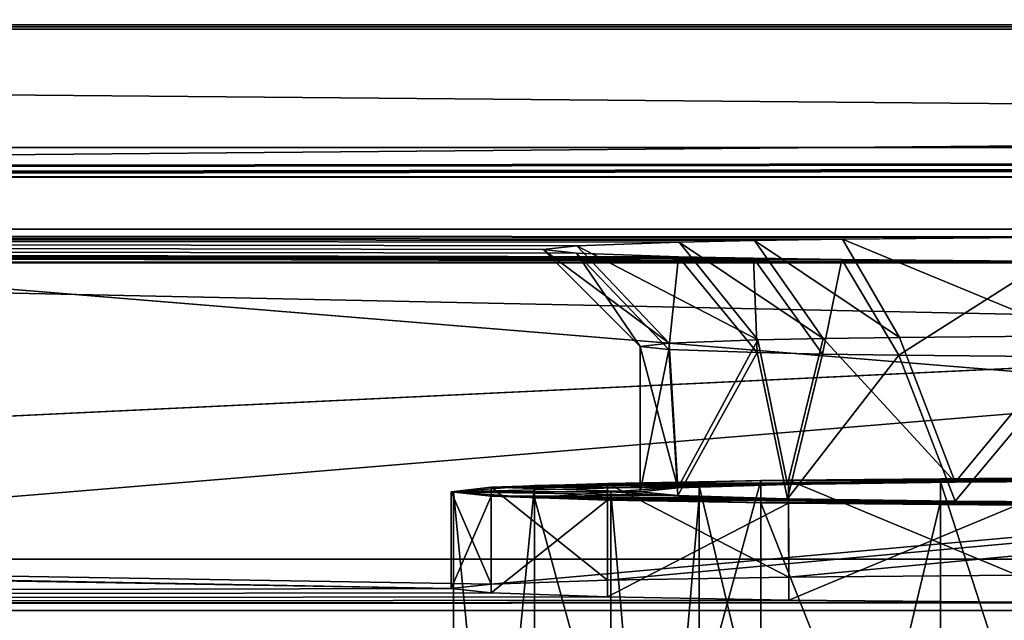
# Model space of a CAD drawing. Units: millimetres. Extents: x -300 to 300, y -145 to 262.
# Drawn here: x -26 to -5, y 191 to 204 of the extents above; entities that cross this region are included whole.
import ezdxf

# ---------------------------------------------------------------- set-up
doc = ezdxf.new("R2010")
doc.units = ezdxf.units.MM
doc.header["$LTSCALE"] = 81.481481
for name, color, linetype in [('1', 7, 'CONTINUOUS'), ('13', 7, 'CONTINUOUS'), ('14', 7, 'CONTINUOUS'), ('15', 7, 'CONTINUOUS'), ('16', 7, 'CONTINUOUS'), ('166', 7, 'CONTINUOUS'), ('167', 7, 'CONTINUOUS'), ('17', 7, 'CONTINUOUS'), ('170', 7, 'CONTINUOUS'), ('18', 7, 'CONTINUOUS'), ('19', 7, 'CONTINUOUS'), ('20', 7, 'CONTINUOUS'), ('21', 7, 'CONTINUOUS'), ('22', 7, 'CONTINUOUS'), ('23', 7, 'CONTINUOUS'), ('24', 7, 'CONTINUOUS'), ('25', 7, 'CONTINUOUS'), ('26', 7, 'CONTINUOUS'), ('3', 7, 'CONTINUOUS'), ('4', 7, 'CONTINUOUS'), ('5', 7, 'CONTINUOUS'), ('6', 7, 'CONTINUOUS'), ('65', 7, 'CONTINUOUS'), ('68', 7, 'CONTINUOUS'), ('69', 7, 'CONTINUOUS'), ('72', 7, 'CONTINUOUS'), ('88', 7, 'CONTINUOUS')]:
    doc.layers.add(name, color=color, linetype=linetype)

msp = doc.modelspace()

# ---------------------------------------------------------------- linework, layer by layer
at = {"layer": '1', "linetype": 'Continuous'}
for points in [[(-6.8, 194.098, 223.18), (0, 173.133, 220.994), (0, 194.13, 221.358), (-6.8, 194.098, 223.18)], [(-13.6, 193.894, 234.956), (-11.778, 173.015, 227.793), (-11.778, 194.012, 228.157), (-13.6, 193.894, 234.956)], [(-11.778, 194.012, 228.157), (-6.8, 173.101, 222.816), (-6.8, 194.098, 223.18), (-11.778, 194.012, 228.157)], [(-11.778, 173.015, 227.793), (-6.8, 173.101, 222.816), (-11.778, 194.012, 228.157), (-11.778, 173.015, 227.793)], [(-6.8, 173.101, 222.816), (0, 173.133, 220.994), (-6.8, 194.098, 223.18), (-6.8, 173.101, 222.816)], [(-13.6, 172.897, 234.591), (-11.778, 173.015, 227.793), (-13.6, 193.894, 234.956), (-13.6, 172.897, 234.591)]]:
    msp.add_3dface(points, dxfattribs=at)
at = {"layer": '13', "color": 253, "linetype": 'Continuous', "true_color": 0xa0abb8}
for points in [[(276, 201, -290), (-200, 200.419, -256.505), (-276, 201, -290), (276, 201, -290)], [(-198.752, 200.413, -256.17), (-200, 200.419, -256.505), (276, 201, -290), (-198.752, 200.413, -256.17)], [(-197.835, 200.397, -255.253), (-198.752, 200.413, -256.17), (276, 201, -290), (-197.835, 200.397, -255.253)], [(-197.5, 200.376, -254.005), (-197.835, 200.397, -255.253), (276, 201, -290), (-197.5, 200.376, -254.005)], [(-80, 200.419, -256.505), (-197.5, 200.376, -254.005), (276, 201, -290), (-80, 200.419, -256.505)], [(-78.752, 200.413, -256.17), (-80, 200.419, -256.505), (276, 201, -290), (-78.752, 200.413, -256.17)], [(-77.835, 200.397, -255.253), (-78.752, 200.413, -256.17), (276, 201, -290), (-77.835, 200.397, -255.253)], [(-77.5, 200.376, -254.005), (-77.835, 200.397, -255.253), (276, 201, -290), (-77.5, 200.376, -254.005)], [(80, 200.419, -256.505), (-77.5, 200.376, -254.005), (276, 201, -290), (80, 200.419, -256.505)], [(80, 200.419, -256.505), (78.752, 200.413, -256.17), (-77.5, 200.376, -254.005), (80, 200.419, -256.505)], [(78.752, 200.413, -256.17), (77.835, 200.397, -255.253), (-77.5, 200.376, -254.005), (78.752, 200.413, -256.17)], [(77.5, 200.376, -254.005), (-77.5, 193.004, 170.931), (77.835, 200.397, -255.253), (77.5, 200.376, -254.005)], [(77.835, 200.397, -255.253), (-77.5, 193.004, 170.931), (-77.5, 200.376, -254.005), (77.835, 200.397, -255.253)], [(-16.074, 191.985, 229.704), (-77.5, 193.004, 170.931), (77.5, 200.376, -254.005), (-16.074, 191.985, 229.704)], [(-13.672, 192.066, 224.992), (-16.074, 191.985, 229.704), (77.5, 200.376, -254.005), (-13.672, 192.066, 224.992)], [(-9.931, 192.131, 221.251), (-13.672, 192.066, 224.992), (77.5, 200.376, -254.005), (-9.931, 192.131, 221.251)], [(-5.218, 192.173, 218.85), (-9.931, 192.131, 221.251), (77.5, 200.376, -254.005), (-5.218, 192.173, 218.85)], [(-78.752, 192.967, 173.095), (-16.9, 191.894, 234.921), (-284, 191.443, 260.917), (-78.752, 192.967, 173.095)], [(-77.835, 192.983, 172.178), (-16.9, 191.894, 234.921), (-78.752, 192.967, 173.095), (-77.835, 192.983, 172.178)], [(-77.5, 193.004, 170.931), (-16.9, 191.894, 234.921), (-77.835, 192.983, 172.178), (-77.5, 193.004, 170.931)], [(-16.074, 191.985, 229.704), (-16.9, 191.894, 234.921), (-77.5, 193.004, 170.931), (-16.074, 191.985, 229.704)], [(-16.9, 191.894, 234.921), (-16.074, 191.804, 240.138), (-284, 191.443, 260.917), (-16.9, 191.894, 234.921)], [(-16.074, 191.804, 240.138), (-13.672, 191.722, 244.85), (-284, 191.443, 260.917), (-16.074, 191.804, 240.138)], [(-13.672, 191.722, 244.85), (-9.931, 191.657, 248.591), (-284, 191.443, 260.917), (-13.672, 191.722, 244.85)], [(-9.931, 191.657, 248.591), (-5.218, 191.615, 250.992), (-284, 191.443, 260.917), (-9.931, 191.657, 248.591)], [(-5.218, 191.615, 250.992), (0, 191.601, 251.818), (-284, 191.443, 260.917), (-5.218, 191.615, 250.992)], [(-284, 191.443, 260.917), (0, 191.601, 251.818), (284, 191.443, 260.917), (-284, 191.443, 260.917)]]:
    msp.add_3dface(points, dxfattribs=at)
at = {"layer": '14', "color": 253, "linetype": 'Continuous', "true_color": 0xa0abb8}
for points in [[(-284, 203.528, 256.126), (-284, 203.441, 261.125), (284, 203.441, 261.125), (-284, 203.528, 256.126)], [(284, 203.528, 256.126), (-284, 203.528, 256.126), (284, 203.441, 261.125), (284, 203.528, 256.126)]]:
    msp.add_3dface(points, dxfattribs=at)
at = {"layer": '15', "color": 253, "linetype": 'Continuous', "true_color": 0xa0abb8}
for points in [[(-284, 191.443, 260.917), (284, 191.443, 260.917), (-284, 203.441, 261.125), (-284, 191.443, 260.917)], [(-284, 203.441, 261.125), (284, 191.443, 260.917), (284, 203.441, 261.125), (-284, 203.441, 261.125)]]:
    msp.add_3dface(points, dxfattribs=at)
at = {"layer": '16', "color": 253, "linetype": 'Continuous', "true_color": 0xa0abb8}
for points in [[(276, 201, -290), (-276, 201, -290), (276, 212.998, -289.792), (276, 201, -290)], [(-276, 201, -290), (-276, 212.998, -289.792), (276, 212.998, -289.792), (-276, 201, -290)]]:
    msp.add_3dface(points, dxfattribs=at)
at = {"layer": '166', "color": 253, "linetype": 'Continuous', "true_color": 0xa0abb8}
for points in [[(277.5, 192.5, 198), (-266.75, 176.6, 198), (-277.5, 192.5, 198), (277.5, 192.5, 198)], [(-256.75, 176.6, 198), (-266.75, 176.6, 198), (277.5, 192.5, 198), (-256.75, 176.6, 198)], [(-255.752, 176.332, 198), (-256.75, 176.6, 198), (277.5, 192.5, 198), (-255.752, 176.332, 198)], [(-255.018, 175.598, 198), (-255.752, 176.332, 198), (277.5, 192.5, 198), (-255.018, 175.598, 198)], [(-254.75, 174.6, 198), (-255.018, 175.598, 198), (277.5, 192.5, 198), (-254.75, 174.6, 198)], [(-254.75, 170, 198), (-254.75, 174.6, 198), (277.5, 192.5, 198), (-254.75, 170, 198)], [(255.752, 176.332, 198), (-254.75, 170, 198), (277.5, 192.5, 198), (255.752, 176.332, 198)]]:
    msp.add_3dface(points, dxfattribs=at)
at = {"layer": '167', "color": 253, "linetype": 'Continuous', "true_color": 0xa0abb8}
for points in [[(-279.413, 192.119, 200), (282.5, 170, 200), (-277.5, 192.5, 200), (-279.413, 192.119, 200)], [(-277.5, 192.5, 200), (282.5, 170, 200), (277.5, 192.5, 200), (-277.5, 192.5, 200)], [(-281.036, 191.036, 200), (282.5, 170, 200), (-279.413, 192.119, 200), (-281.036, 191.036, 200)]]:
    msp.add_3dface(points, dxfattribs=at)
at = {"layer": '17', "color": 253, "linetype": 'Continuous', "true_color": 0xa0abb8}
for points in [[(-284, 203.528, 256.126), (284, 203.528, 256.126), (-284, 198.616, 251.04), (-284, 203.528, 256.126)], [(-284, 198.616, 251.04), (284, 203.528, 256.126), (284, 198.616, 251.04), (-284, 198.616, 251.04)]]:
    msp.add_3dface(points, dxfattribs=at)
at = {"layer": '170', "color": 253, "linetype": 'Continuous', "true_color": 0xa0abb8}
for points in [[(277.5, 192.5, 198), (-277.5, 192.5, 198), (277.5, 192.5, 200), (277.5, 192.5, 198)], [(-277.5, 192.5, 198), (-277.5, 192.5, 200), (277.5, 192.5, 200), (-277.5, 192.5, 198)]]:
    msp.add_3dface(points, dxfattribs=at)
at = {"layer": '18', "color": 253, "linetype": 'Continuous', "true_color": 0xa0abb8}
for points in [[(-284, 198.616, 251.04), (-0.003, 198.633, 250.04), (-284, 199.309, 211.046), (-284, 198.616, 251.04)], [(-14.311, 198.815, 239.522), (-15, 198.893, 235.042), (-284, 199.309, 211.046), (-14.311, 198.815, 239.522)], [(-15, 198.893, 235.042), (-14.308, 198.971, 230.544), (-284, 199.309, 211.046), (-15, 198.893, 235.042)], [(-12.205, 198.742, 243.754), (-14.311, 198.815, 239.522), (-284, 199.309, 211.046), (-12.205, 198.742, 243.754)], [(-10.657, 198.71, 245.596), (-12.205, 198.742, 243.754), (-284, 199.309, 211.046), (-10.657, 198.71, 245.596)], [(-8.835, 198.683, 247.159), (-10.657, 198.71, 245.596), (-284, 199.309, 211.046), (-8.835, 198.683, 247.159)], [(-4.618, 198.646, 249.311), (-8.835, 198.683, 247.159), (-284, 199.309, 211.046), (-4.618, 198.646, 249.311)], [(-0.003, 198.633, 250.04), (-4.618, 198.646, 249.311), (-284, 199.309, 211.046), (-0.003, 198.633, 250.04)], [(-4.609, 199.141, 220.771), (0.003, 199.153, 220.045), (-284, 199.309, 211.046), (-4.609, 199.141, 220.771)], [(0.003, 199.153, 220.045), (284, 199.309, 211.046), (-284, 199.309, 211.046), (0.003, 199.153, 220.045)], [(-8.819, 199.104, 222.914), (-4.609, 199.141, 220.771), (-284, 199.309, 211.046), (-8.819, 199.104, 222.914)], [(-10.64, 199.077, 224.471), (-8.819, 199.104, 222.914), (-284, 199.309, 211.046), (-10.64, 199.077, 224.471)], [(-12.191, 199.045, 226.314), (-10.64, 199.077, 224.471), (-284, 199.309, 211.046), (-12.191, 199.045, 226.314)], [(-14.308, 198.971, 230.544), (-12.191, 199.045, 226.314), (-284, 199.309, 211.046), (-14.308, 198.971, 230.544)], [(-284, 198.616, 251.04), (284, 198.616, 251.04), (-0.003, 198.633, 250.04), (-284, 198.616, 251.04)]]:
    msp.add_3dface(points, dxfattribs=at)
at = {"layer": '19', "color": 253, "linetype": 'Continuous', "true_color": 0xa0abb8}
for points in [[(284, 204.395, 206.134), (-284, 204.395, 206.134), (284, 199.309, 211.046), (284, 204.395, 206.134)], [(284, 199.309, 211.046), (-284, 204.395, 206.134), (-284, 199.309, 211.046), (284, 199.309, 211.046)]]:
    msp.add_3dface(points, dxfattribs=at)
at = {"layer": '20', "color": 253, "linetype": 'Continuous', "true_color": 0xa0abb8}
for points in [[(-12.401, 196.96, 231.108), (-13, 196.893, 235.008), (-12.217, 193.971, 230.515), (-12.401, 196.96, 231.108)], [(-10.57, 197.026, 227.44), (-12.401, 196.96, 231.108), (-12.217, 193.971, 230.515), (-10.57, 197.026, 227.44)], [(-9.958, 194.039, 226.603), (-10.57, 197.026, 227.44), (-12.217, 193.971, 230.515), (-9.958, 194.039, 226.603)], [(-9.222, 197.053, 225.847), (-10.57, 197.026, 227.44), (-9.958, 194.039, 226.603), (-9.222, 197.053, 225.847)], [(-6.496, 194.089, 223.699), (-9.222, 197.053, 225.847), (-9.958, 194.039, 226.603), (-6.496, 194.089, 223.699)], [(-7.647, 197.076, 224.496), (-9.222, 197.053, 225.847), (-6.496, 194.089, 223.699), (-7.647, 197.076, 224.496)], [(-3.999, 197.108, 222.64), (-7.647, 197.076, 224.496), (-6.496, 194.089, 223.699), (-3.999, 197.108, 222.64)], [(-2.254, 194.116, 222.155), (-3.999, 197.108, 222.64), (-6.496, 194.089, 223.699), (-2.254, 194.116, 222.155)], [(-12.217, 193.971, 230.515), (-13, 196.893, 235.008), (-13, 193.894, 234.956), (-12.217, 193.971, 230.515)]]:
    msp.add_3dface(points, dxfattribs=at)
at = {"layer": '21', "color": 253, "linetype": 'Continuous', "true_color": 0xa0abb8}
for points in [[(-13, 193.894, 234.956), (-13, 196.893, 235.008), (-12.405, 196.827, 238.895), (-13, 193.894, 234.956)], [(-13, 193.894, 234.956), (-12.405, 196.827, 238.895), (-12.217, 193.817, 239.396), (-13, 193.894, 234.956)], [(-12.405, 196.827, 238.895), (-10.579, 196.763, 242.562), (-12.217, 193.817, 239.396), (-12.405, 196.827, 238.895)], [(-12.217, 193.817, 239.396), (-10.579, 196.763, 242.562), (-9.958, 193.749, 243.308), (-12.217, 193.817, 239.396)], [(-10.579, 196.763, 242.562), (-9.236, 196.735, 244.155), (-9.958, 193.749, 243.308), (-10.579, 196.763, 242.562)], [(-9.236, 196.735, 244.155), (-7.659, 196.711, 245.511), (-9.958, 193.749, 243.308), (-9.236, 196.735, 244.155)], [(-9.958, 193.749, 243.308), (-7.659, 196.711, 245.511), (-6.496, 193.699, 246.213), (-9.958, 193.749, 243.308)], [(-7.659, 196.711, 245.511), (-4.004, 196.679, 247.374), (-6.496, 193.699, 246.213), (-7.659, 196.711, 245.511)], [(-6.496, 193.699, 246.213), (-4.004, 196.679, 247.374), (-2.254, 193.672, 247.757), (-6.496, 193.699, 246.213)]]:
    msp.add_3dface(points, dxfattribs=at)
at = {"layer": '22', "color": 253, "linetype": 'Continuous', "true_color": 0xa0abb8}
for points in [[(-9.937, 194.131, 221.29), (-6.496, 194.089, 223.699), (-13.675, 194.066, 225.029), (-9.937, 194.131, 221.29)], [(-5.225, 194.173, 218.889), (9.937, 194.131, 221.29), (-9.937, 194.131, 221.29), (-5.225, 194.173, 218.889)], [(2.254, 194.116, 222.155), (-2.254, 194.116, 222.155), (-9.937, 194.131, 221.29), (2.254, 194.116, 222.155)], [(9.937, 194.131, 221.29), (2.254, 194.116, 222.155), (-9.937, 194.131, 221.29), (9.937, 194.131, 221.29)], [(-2.254, 194.116, 222.155), (-6.496, 194.089, 223.699), (-9.937, 194.131, 221.29), (-2.254, 194.116, 222.155)], [(-13, 193.894, 234.956), (-16.9, 193.894, 234.956), (-16.074, 193.984, 229.739), (-13, 193.894, 234.956)], [(-13.675, 194.066, 225.029), (-9.958, 194.039, 226.603), (-16.074, 193.984, 229.739), (-13.675, 194.066, 225.029)], [(-9.958, 194.039, 226.603), (-12.217, 193.971, 230.515), (-16.074, 193.984, 229.739), (-9.958, 194.039, 226.603)], [(-12.217, 193.971, 230.515), (-13, 193.894, 234.956), (-16.074, 193.984, 229.739), (-12.217, 193.971, 230.515)], [(-6.496, 194.089, 223.699), (-9.958, 194.039, 226.603), (-13.675, 194.066, 225.029), (-6.496, 194.089, 223.699)], [(-13, 193.894, 234.956), (-12.217, 193.817, 239.396), (-16.9, 193.894, 234.956), (-13, 193.894, 234.956)], [(-16.9, 193.894, 234.956), (-12.217, 193.817, 239.396), (-16.074, 193.803, 240.173), (-16.9, 193.894, 234.956)], [(-12.217, 193.817, 239.396), (-9.958, 193.749, 243.308), (-16.074, 193.803, 240.173), (-12.217, 193.817, 239.396)], [(-16.074, 193.803, 240.173), (-9.958, 193.749, 243.308), (-13.675, 193.722, 244.882), (-16.074, 193.803, 240.173)], [(-9.958, 193.749, 243.308), (-6.496, 193.699, 246.213), (-13.675, 193.722, 244.882), (-9.958, 193.749, 243.308)], [(-6.496, 193.699, 246.213), (-2.254, 193.672, 247.757), (-13.675, 193.722, 244.882), (-6.496, 193.699, 246.213)], [(-13.675, 193.722, 244.882), (-2.254, 193.672, 247.757), (-9.937, 193.657, 248.621), (-13.675, 193.722, 244.882)], [(-9.937, 193.657, 248.621), (-2.254, 193.672, 247.757), (9.937, 193.657, 248.621), (-9.937, 193.657, 248.621)], [(-5.225, 193.615, 251.023), (-9.937, 193.657, 248.621), (5.225, 193.615, 251.023), (-5.225, 193.615, 251.023)], [(5.225, 193.615, 251.023), (-9.937, 193.657, 248.621), (9.937, 193.657, 248.621), (5.225, 193.615, 251.023)]]:
    msp.add_3dface(points, dxfattribs=at)
at = {"layer": '23', "color": 253, "linetype": 'Continuous', "true_color": 0xa0abb8}
for points in [[(-9.931, 192.131, 221.251), (-9.937, 194.131, 221.29), (-13.675, 194.066, 225.029), (-9.931, 192.131, 221.251)], [(-5.218, 192.173, 218.85), (-5.225, 194.173, 218.889), (-9.937, 194.131, 221.29), (-5.218, 192.173, 218.85)], [(-9.931, 192.131, 221.251), (-5.218, 192.173, 218.85), (-9.937, 194.131, 221.29), (-9.931, 192.131, 221.251)], [(-16.9, 193.894, 234.956), (-16.074, 191.985, 229.704), (-16.074, 193.984, 229.739), (-16.9, 193.894, 234.956)], [(-13.672, 192.066, 224.992), (-13.675, 194.066, 225.029), (-16.074, 193.984, 229.739), (-13.672, 192.066, 224.992)], [(-16.074, 191.985, 229.704), (-13.672, 192.066, 224.992), (-16.074, 193.984, 229.739), (-16.074, 191.985, 229.704)], [(-13.672, 192.066, 224.992), (-9.931, 192.131, 221.251), (-13.675, 194.066, 225.029), (-13.672, 192.066, 224.992)], [(-16.9, 191.894, 234.921), (-16.074, 191.985, 229.704), (-16.9, 193.894, 234.956), (-16.9, 191.894, 234.921)]]:
    msp.add_3dface(points, dxfattribs=at)
at = {"layer": '24', "color": 253, "linetype": 'Continuous', "true_color": 0xa0abb8}
for points in [[(-16.9, 191.894, 234.921), (-16.9, 193.894, 234.956), (-16.074, 193.803, 240.173), (-16.9, 191.894, 234.921)], [(-16.074, 191.804, 240.138), (-16.9, 191.894, 234.921), (-16.074, 193.803, 240.173), (-16.074, 191.804, 240.138)], [(-16.074, 191.804, 240.138), (-16.074, 193.803, 240.173), (-13.675, 193.722, 244.882), (-16.074, 191.804, 240.138)], [(-13.672, 191.722, 244.85), (-16.074, 191.804, 240.138), (-13.675, 193.722, 244.882), (-13.672, 191.722, 244.85)], [(-13.672, 191.722, 244.85), (-13.675, 193.722, 244.882), (-9.937, 193.657, 248.621), (-13.672, 191.722, 244.85)], [(-9.931, 191.657, 248.591), (-13.672, 191.722, 244.85), (-9.937, 193.657, 248.621), (-9.931, 191.657, 248.591)], [(-9.931, 191.657, 248.591), (-9.937, 193.657, 248.621), (-5.225, 193.615, 251.023), (-9.931, 191.657, 248.591)], [(-5.218, 191.615, 250.992), (-9.931, 191.657, 248.591), (-5.225, 193.615, 251.023), (-5.218, 191.615, 250.992)]]:
    msp.add_3dface(points, dxfattribs=at)
at = {"layer": '25', "color": 253, "linetype": 'Continuous', "true_color": 0xa0abb8}
for points in [[(-15, 198.893, 235.042), (-14.311, 198.815, 239.522), (-13, 196.893, 235.008), (-15, 198.893, 235.042)], [(-14.311, 198.815, 239.522), (-12.205, 198.742, 243.754), (-12.405, 196.827, 238.895), (-14.311, 198.815, 239.522)], [(-13, 196.893, 235.008), (-14.311, 198.815, 239.522), (-12.405, 196.827, 238.895), (-13, 196.893, 235.008)], [(-12.205, 198.742, 243.754), (-10.579, 196.763, 242.562), (-12.405, 196.827, 238.895), (-12.205, 198.742, 243.754)], [(-12.205, 198.742, 243.754), (-10.657, 198.71, 245.596), (-10.579, 196.763, 242.562), (-12.205, 198.742, 243.754)], [(-10.657, 198.71, 245.596), (-8.835, 198.683, 247.159), (-9.236, 196.735, 244.155), (-10.657, 198.71, 245.596)], [(-10.657, 198.71, 245.596), (-9.236, 196.735, 244.155), (-10.579, 196.763, 242.562), (-10.657, 198.71, 245.596)], [(-8.835, 198.683, 247.159), (-7.659, 196.711, 245.511), (-9.236, 196.735, 244.155), (-8.835, 198.683, 247.159)], [(-8.835, 198.683, 247.159), (-4.618, 198.646, 249.311), (-7.659, 196.711, 245.511), (-8.835, 198.683, 247.159)], [(-4.618, 198.646, 249.311), (-4.004, 196.679, 247.374), (-7.659, 196.711, 245.511), (-4.618, 198.646, 249.311)]]:
    msp.add_3dface(points, dxfattribs=at)
at = {"layer": '26', "color": 253, "linetype": 'Continuous', "true_color": 0xa0abb8}
for points in [[(-12.191, 199.045, 226.314), (-14.308, 198.971, 230.544), (-10.57, 197.026, 227.44), (-12.191, 199.045, 226.314)], [(-10.64, 199.077, 224.471), (-12.191, 199.045, 226.314), (-9.222, 197.053, 225.847), (-10.64, 199.077, 224.471)], [(-12.191, 199.045, 226.314), (-10.57, 197.026, 227.44), (-9.222, 197.053, 225.847), (-12.191, 199.045, 226.314)], [(-8.819, 199.104, 222.914), (-10.64, 199.077, 224.471), (-7.647, 197.076, 224.496), (-8.819, 199.104, 222.914)], [(-10.64, 199.077, 224.471), (-9.222, 197.053, 225.847), (-7.647, 197.076, 224.496), (-10.64, 199.077, 224.471)], [(-4.609, 199.141, 220.771), (-8.819, 199.104, 222.914), (-3.999, 197.108, 222.64), (-4.609, 199.141, 220.771)], [(-8.819, 199.104, 222.914), (-7.647, 197.076, 224.496), (-3.999, 197.108, 222.64), (-8.819, 199.104, 222.914)], [(-14.308, 198.971, 230.544), (-15, 198.893, 235.042), (-12.401, 196.96, 231.108), (-14.308, 198.971, 230.544)], [(-15, 198.893, 235.042), (-13, 196.893, 235.008), (-12.401, 196.96, 231.108), (-15, 198.893, 235.042)], [(-14.308, 198.971, 230.544), (-12.401, 196.96, 231.108), (-10.57, 197.026, 227.44), (-14.308, 198.971, 230.544)]]:
    msp.add_3dface(points, dxfattribs=at)
at = {"layer": '3', "linetype": 'Continuous'}
for points in [[(-15.181, 194.021, 227.646), (-10.505, 194.122, 221.784), (-15.181, 177.023, 227.351), (-15.181, 194.021, 227.646)], [(-15.181, 177.023, 227.351), (-10.505, 194.122, 221.784), (-10.506, 177.125, 221.489), (-15.181, 177.023, 227.351)], [(-10.505, 194.122, 221.784), (-3.749, 194.179, 218.531), (-10.506, 177.125, 221.489), (-10.505, 194.122, 221.784)], [(-10.506, 177.125, 221.489), (-3.749, 194.179, 218.531), (-3.749, 177.181, 218.236), (-10.506, 177.125, 221.489)], [(-16.85, 193.894, 234.956), (-15.181, 194.021, 227.646), (-16.85, 176.896, 234.661), (-16.85, 193.894, 234.956)], [(-16.85, 176.896, 234.661), (-15.181, 194.021, 227.646), (-15.181, 177.023, 227.351), (-16.85, 176.896, 234.661)]]:
    msp.add_3dface(points, dxfattribs=at)
at = {"layer": '4', "linetype": 'Continuous'}
for points in [[(-6.8, 194.098, 223.18), (-10.505, 194.122, 221.784), (-15.181, 194.021, 227.646), (-6.8, 194.098, 223.18)], [(0, 194.13, 221.358), (3.749, 194.179, 218.531), (-10.505, 194.122, 221.784), (0, 194.13, 221.358)], [(3.749, 194.179, 218.531), (-3.749, 194.179, 218.531), (-10.505, 194.122, 221.784), (3.749, 194.179, 218.531)], [(-6.8, 194.098, 223.18), (0, 194.13, 221.358), (-10.505, 194.122, 221.784), (-6.8, 194.098, 223.18)], [(-11.778, 194.012, 228.157), (-15.181, 194.021, 227.646), (-16.85, 193.894, 234.956), (-11.778, 194.012, 228.157)], [(-13.6, 193.894, 234.956), (-11.778, 194.012, 228.157), (-16.85, 193.894, 234.956), (-13.6, 193.894, 234.956)], [(-11.778, 194.012, 228.157), (-6.8, 194.098, 223.18), (-15.181, 194.021, 227.646), (-11.778, 194.012, 228.157)], [(-13.6, 193.894, 234.956), (-16.85, 193.894, 234.956), (-15.181, 193.767, 242.266), (-13.6, 193.894, 234.956)], [(-13.6, 193.894, 234.956), (-15.181, 193.767, 242.266), (-11.778, 193.776, 241.754), (-13.6, 193.894, 234.956)], [(-11.778, 193.776, 241.754), (-15.181, 193.767, 242.266), (-6.8, 193.69, 246.732), (-11.778, 193.776, 241.754)], [(-15.181, 193.767, 242.266), (-10.505, 193.665, 248.128), (-6.8, 193.69, 246.732), (-15.181, 193.767, 242.266)], [(-6.8, 193.69, 246.732), (-10.505, 193.665, 248.128), (0, 193.658, 248.554), (-6.8, 193.69, 246.732)], [(-10.505, 193.665, 248.128), (-3.749, 193.609, 251.381), (0, 193.658, 248.554), (-10.505, 193.665, 248.128)]]:
    msp.add_3dface(points, dxfattribs=at)
at = {"layer": '5', "linetype": 'Continuous'}
for points in [[(-13.6, 172.897, 234.591), (-13.6, 193.894, 234.956), (-11.778, 193.776, 241.754), (-13.6, 172.897, 234.591)], [(-11.778, 172.779, 241.39), (-13.6, 172.897, 234.591), (-11.778, 193.776, 241.754), (-11.778, 172.779, 241.39)], [(-11.778, 172.779, 241.39), (-11.778, 193.776, 241.754), (-6.8, 193.69, 246.732), (-11.778, 172.779, 241.39)], [(-6.8, 172.693, 246.367), (-11.778, 172.779, 241.39), (-6.8, 193.69, 246.732), (-6.8, 172.693, 246.367)], [(-6.8, 172.693, 246.367), (-6.8, 193.69, 246.732), (0, 193.658, 248.554), (-6.8, 172.693, 246.367)], [(0, 172.661, 248.189), (-6.8, 172.693, 246.367), (0, 193.658, 248.554), (0, 172.661, 248.189)]]:
    msp.add_3dface(points, dxfattribs=at)
at = {"layer": '6', "linetype": 'Continuous'}
for points in [[(-16.85, 193.894, 234.956), (-16.85, 176.896, 234.661), (-15.181, 176.77, 241.971), (-16.85, 193.894, 234.956)], [(-15.181, 193.767, 242.266), (-16.85, 193.894, 234.956), (-15.181, 176.77, 241.971), (-15.181, 193.767, 242.266)], [(-10.505, 193.665, 248.128), (-15.181, 193.767, 242.266), (-10.506, 176.668, 247.833), (-10.505, 193.665, 248.128)], [(-10.506, 176.668, 247.833), (-15.181, 193.767, 242.266), (-15.181, 176.77, 241.971), (-10.506, 176.668, 247.833)], [(-3.749, 176.612, 251.086), (-10.505, 193.665, 248.128), (-10.506, 176.668, 247.833), (-3.749, 176.612, 251.086)], [(-3.749, 193.609, 251.381), (-10.505, 193.665, 248.128), (-3.749, 176.612, 251.086), (-3.749, 193.609, 251.381)]]:
    msp.add_3dface(points, dxfattribs=at)
at = {"layer": '65', "color": 253, "linetype": 'Continuous', "true_color": 0xa0abb8}
for points in [[(-287, 172.444, 264.129), (287, 172.444, 264.129), (-287, 219.444, 264.124), (-287, 172.444, 264.129)], [(287, 172.444, 264.129), (287, 219.444, 264.124), (-287, 219.444, 264.124), (287, 172.444, 264.129)]]:
    msp.add_3dface(points, dxfattribs=at)
at = {"layer": '68', "color": 253, "linetype": 'Continuous', "true_color": 0xa0abb8}
for points in [[(-276, 262.383, -293.007), (276, 262.383, -293.007), (-235, 200.383, -293), (-276, 262.383, -293.007)], [(-235, 200.383, -293), (276, 262.383, -293.007), (235, 200.383, -293), (-235, 200.383, -293)]]:
    msp.add_3dface(points, dxfattribs=at)
at = {"layer": '69', "color": 253, "linetype": 'Continuous', "true_color": 0xa0abb8}
for points in [[(276, 262.384, -290.007), (-276, 262.384, -290.007), (235, 200.384, -290), (276, 262.384, -290.007)], [(235, 200.384, -290), (-276, 262.384, -290.007), (-235, 200.384, -290), (235, 200.384, -290)]]:
    msp.add_3dface(points, dxfattribs=at)
at = {"layer": '72', "color": 253, "linetype": 'Continuous', "true_color": 0xa0abb8}
for points in [[(-284, 172.443, 261.129), (-284, 203.441, 261.125), (284, 219.443, 261.124), (-284, 172.443, 261.129)], [(-284, 203.441, 261.125), (-284, 219.443, 261.124), (284, 219.443, 261.124), (-284, 203.441, 261.125)], [(284, 203.441, 261.125), (-284, 172.443, 261.129), (284, 219.443, 261.124), (284, 203.441, 261.125)], [(284, 203.441, 261.125), (284, 172.443, 261.129), (-284, 172.443, 261.129), (284, 203.441, 261.125)]]:
    msp.add_3dface(points, dxfattribs=at)
at = {"layer": '88', "color": 253, "linetype": 'Continuous', "true_color": 0xa0abb8}
for points in [[(-235, 200.383, -293), (235, 200.383, -293), (-235, 200.384, -290), (-235, 200.383, -293)], [(235, 200.383, -293), (235, 200.384, -290), (-235, 200.384, -290), (235, 200.383, -293)]]:
    msp.add_3dface(points, dxfattribs=at)

doc.saveas('drawing.dxf')
